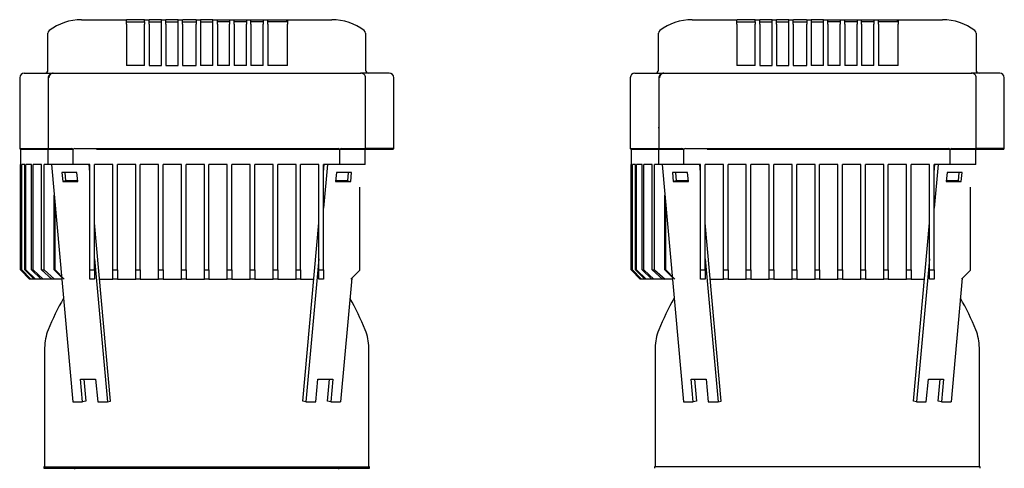
# Model space of a CAD drawing. Units: millimetres. Extents: x 154 to 6328, y 154 to 4415.
# Drawn here: x 3343 to 3988, y 1487 to 1781 of the extents above; entities that cross this region are included whole.
import ezdxf

# ---------------------------------------------------------------- set-up
doc = ezdxf.new("R2010")
doc.units = ezdxf.units.MM
for name, color, linetype in [('BRACKET-VM-H55', 7, 'Continuous'), ('Default', 7, 'Continuous'), ('HV4.055_4.075_4.', 7, 'Continuous'), ('PLM132RB5', 7, 'Continuous')]:
    doc.layers.add(name, color=color, linetype=linetype)

# ---------------------------------------------------------------- blocks, each defined once
blk = doc.blocks.new('SE1')
at = {"layer": 'BRACKET-VM-H55', "color": 7, "linetype": 'Continuous'}
for p, q in [((3361.58, 1711.07), (3361.45, 1711.04)), ((3361.45, 1711.04), (3361.58, 1709.56)), ((3361.45, 1711.04), (3361.58, 1711.04)), ((3761.58, 1711.07), (3761.45, 1711.04)), ((3761.45, 1711.04), (3761.58, 1711.04)), ((3761.45, 1711.04), (3761.58, 1709.56)), ((3363.67, 1686.42), (3377.71, 1531.04)), ((3388.88, 1681.58), (3388.44, 1686.42)), ((3541.88, 1681.58), (3542.31, 1686.42)), ((3544.45, 1686.42), (3541.88, 1657.92)), ((3763.67, 1686.42), (3777.71, 1531.04)), ((3788.88, 1681.58), (3788.44, 1686.42)), ((3941.88, 1681.58), (3942.31, 1686.42)), ((3944.45, 1686.42), (3941.88, 1657.92)), ((3370.5, 1681.28), (3371.04, 1675.33)), ((3380.4, 1681.28), (3370.5, 1681.28)), ((3373.14, 1675.71), (3372.64, 1681.28)), ((3380.94, 1675.33), (3380.4, 1681.28)), ((3550.35, 1681.28), (3549.81, 1675.33)), ((3560.25, 1681.28), (3550.35, 1681.28)), ((3558.11, 1681.28), (3557.61, 1675.71)), ((3559.71, 1675.33), (3560.25, 1681.28)), ((3770.5, 1681.28), (3771.04, 1675.33)), ((3780.4, 1681.28), (3770.5, 1681.28)), ((3773.14, 1675.71), (3772.64, 1681.28)), ((3780.94, 1675.33), (3780.4, 1681.28)), ((3950.35, 1681.28), (3949.81, 1675.33)), ((3960.25, 1681.28), (3950.35, 1681.28)), ((3958.11, 1681.28), (3957.61, 1675.71)), ((3959.71, 1675.33), (3960.25, 1681.28)), ((3373.14, 1675.71), (3371.04, 1675.33)), ((3371.04, 1675.33), (3380.94, 1675.33)), ((3380.9, 1675.71), (3373.14, 1675.71)), ((3549.81, 1675.33), (3559.71, 1675.33)), ((3557.61, 1675.71), (3549.85, 1675.71)), ((3557.61, 1675.71), (3559.71, 1675.33)), ((3773.14, 1675.71), (3771.04, 1675.33)), ((3771.04, 1675.33), (3780.94, 1675.33)), ((3780.9, 1675.71), (3773.14, 1675.71)), ((3949.81, 1675.33), (3959.71, 1675.33)), ((3957.61, 1675.71), (3949.85, 1675.71)), ((3957.61, 1675.71), (3959.71, 1675.33)), ((3402.44, 1531.42), (3391.88, 1648.38)), ((3528.31, 1531.42), (3538.88, 1648.38)), ((3802.44, 1531.42), (3791.88, 1648.38)), ((3928.31, 1531.42), (3938.88, 1648.38)), ((3391.88, 1624.71), (3400.34, 1531.04)), ((3538.88, 1624.71), (3530.41, 1531.04)), ((3791.88, 1624.71), (3800.34, 1531.04)), ((3938.88, 1624.71), (3930.41, 1531.04)), ((3560.36, 1612.03), (3553.04, 1531.04)), ((3960.36, 1612.03), (3953.04, 1531.04)), ((3384.08, 1531.04), (3382.73, 1545.92)), ((3382.73, 1545.92), (3392.63, 1545.92)), ((3384.87, 1545.92), (3386.18, 1531.42)), ((3392.63, 1545.92), (3393.97, 1531.04)), ((3536.78, 1531.04), (3538.12, 1545.92)), ((3538.12, 1545.92), (3548.02, 1545.92)), ((3544.57, 1531.42), (3545.88, 1545.92)), ((3548.02, 1545.92), (3546.68, 1531.04)), ((3782.73, 1545.92), (3792.63, 1545.92)), ((3784.08, 1531.04), (3782.73, 1545.92)), ((3784.87, 1545.92), (3786.18, 1531.42)), ((3792.63, 1545.92), (3793.97, 1531.04)), ((3936.78, 1531.04), (3938.12, 1545.92)), ((3938.12, 1545.92), (3948.02, 1545.92)), ((3944.57, 1531.42), (3945.88, 1545.92)), ((3948.02, 1545.92), (3946.68, 1531.04)), ((3377.71, 1531.04), (3384.08, 1531.04)), ((3386.18, 1531.42), (3384.08, 1531.04)), ((3393.97, 1531.04), (3400.34, 1531.04)), ((3400.34, 1531.04), (3402.44, 1531.42)), ((3530.41, 1531.04), (3528.31, 1531.42)), ((3530.41, 1531.04), (3536.78, 1531.04)), ((3546.68, 1531.04), (3544.57, 1531.42)), ((3546.68, 1531.04), (3553.04, 1531.04)), ((3777.71, 1531.04), (3784.08, 1531.04)), ((3786.18, 1531.42), (3784.08, 1531.04)), ((3793.97, 1531.04), (3800.34, 1531.04)), ((3800.34, 1531.04), (3802.44, 1531.42)), ((3930.41, 1531.04), (3928.31, 1531.42)), ((3930.41, 1531.04), (3936.78, 1531.04)), ((3946.68, 1531.04), (3944.57, 1531.42)), ((3946.68, 1531.04), (3953.04, 1531.04))]:
    blk.add_line(p, q, dxfattribs=at)
at = {"layer": 'HV4.055_4.075_4.', "color": 7, "linetype": 'Continuous'}
for p, q in [((3383.31, 1781.42), (3412.74, 1781.42)), ((3412.74, 1781.42), (3412.86, 1781.42)), ((3412.74, 1778.42), (3412.74, 1781.42)), ((3414.11, 1781.42), (3412.86, 1781.42)), ((3423.46, 1781.42), (3414.11, 1781.42)), ((3424.71, 1781.42), (3423.46, 1781.42)), ((3424.71, 1781.42), (3427.7, 1781.42)), ((3424.71, 1779.92), (3424.71, 1781.42)), ((3427.7, 1781.42), (3427.71, 1781.42)), ((3427.7, 1778.42), (3427.7, 1781.42)), ((3428.96, 1781.42), (3427.71, 1781.42)), ((3434.46, 1781.42), (3428.96, 1781.42)), ((3435.71, 1781.42), (3434.46, 1781.42)), ((3435.71, 1781.42), (3438.6, 1781.42)), ((3435.71, 1778.42), (3435.71, 1781.42)), ((3438.6, 1781.42), (3438.71, 1781.42)), ((3438.6, 1778.42), (3438.6, 1781.42)), ((3439.96, 1781.42), (3438.71, 1781.42)), ((3445.46, 1781.42), (3439.96, 1781.42)), ((3446.71, 1781.42), (3445.46, 1781.42)), ((3446.71, 1781.42), (3449.62, 1781.42)), ((3446.71, 1778.42), (3446.71, 1781.42)), ((3449.62, 1781.42), (3449.71, 1781.42)), ((3449.62, 1778.42), (3449.62, 1781.42)), ((3450.96, 1781.42), (3449.71, 1781.42)), ((3457.13, 1781.42), (3450.96, 1781.42)), ((3458.38, 1781.42), (3457.13, 1781.42)), ((3458.38, 1781.42), (3458.41, 1781.42)), ((3458.41, 1781.42), (3461.38, 1781.42)), ((3458.41, 1781.42), (3458.41, 1778.42)), ((3461.38, 1781.42), (3461.38, 1778.42)), ((3462.63, 1781.42), (3461.38, 1781.42)), ((3468.13, 1781.42), (3462.63, 1781.42)), ((3469.38, 1781.42), (3468.13, 1781.42)), ((3469.38, 1781.42), (3472.37, 1781.42)), ((3469.38, 1778.42), (3469.38, 1781.42)), ((3472.37, 1778.42), (3472.37, 1781.42)), ((3472.37, 1781.42), (3472.38, 1781.42)), ((3472.38, 1781.42), (3473.63, 1781.42)), ((3473.63, 1781.42), (3479.13, 1781.42)), ((3479.13, 1781.42), (3480.38, 1781.42)), ((3480.38, 1781.42), (3483.38, 1781.42)), ((3480.38, 1781.42), (3480.38, 1778.42)), ((3483.38, 1778.42), (3483.38, 1781.42)), ((3483.38, 1781.42), (3484.63, 1781.42)), ((3484.63, 1781.42), (3490.13, 1781.42)), ((3490.13, 1781.42), (3491.38, 1781.42)), ((3491.38, 1781.42), (3494.38, 1781.42)), ((3491.38, 1781.42), (3491.38, 1778.42)), ((3494.38, 1778.42), (3494.38, 1781.42)), ((3494.38, 1781.42), (3495.63, 1781.42)), ((3495.63, 1781.42), (3501.13, 1781.42)), ((3501.13, 1781.42), (3502.38, 1781.42)), ((3502.38, 1781.42), (3505.38, 1781.42)), ((3502.38, 1781.42), (3502.38, 1778.42)), ((3505.38, 1779.92), (3505.38, 1781.42)), ((3505.38, 1781.42), (3506.63, 1781.42)), ((3506.63, 1781.42), (3516.64, 1781.42)), ((3516.64, 1781.42), (3517.89, 1781.42)), ((3517.89, 1781.42), (3518.29, 1781.42)), ((3517.89, 1779.92), (3517.89, 1781.42)), ((3518.29, 1781.42), (3547.44, 1781.42)), ((3518.29, 1781.42), (3518.29, 1778.42)), ((3783.31, 1781.42), (3812.74, 1781.42)), ((3812.74, 1781.42), (3812.86, 1781.42)), ((3812.74, 1778.42), (3812.74, 1781.42)), ((3814.11, 1781.42), (3812.86, 1781.42)), ((3823.46, 1781.42), (3814.11, 1781.42)), ((3824.71, 1781.42), (3823.46, 1781.42)), ((3824.71, 1781.42), (3827.7, 1781.42)), ((3824.71, 1779.92), (3824.71, 1781.42)), ((3827.7, 1781.42), (3827.71, 1781.42)), ((3827.7, 1778.42), (3827.7, 1781.42)), ((3828.96, 1781.42), (3827.71, 1781.42)), ((3834.46, 1781.42), (3828.96, 1781.42)), ((3835.71, 1781.42), (3834.46, 1781.42)), ((3835.71, 1781.42), (3838.6, 1781.42)), ((3835.71, 1778.42), (3835.71, 1781.42)), ((3838.6, 1781.42), (3838.71, 1781.42)), ((3838.6, 1778.42), (3838.6, 1781.42)), ((3839.96, 1781.42), (3838.71, 1781.42)), ((3845.46, 1781.42), (3839.96, 1781.42)), ((3846.71, 1781.42), (3845.46, 1781.42)), ((3846.71, 1781.42), (3849.62, 1781.42)), ((3846.71, 1778.42), (3846.71, 1781.42)), ((3849.62, 1781.42), (3849.71, 1781.42)), ((3849.62, 1778.42), (3849.62, 1781.42)), ((3850.96, 1781.42), (3849.71, 1781.42)), ((3857.13, 1781.42), (3850.96, 1781.42)), ((3858.38, 1781.42), (3857.13, 1781.42)), ((3858.38, 1781.42), (3858.41, 1781.42)), ((3858.41, 1781.42), (3861.38, 1781.42)), ((3858.41, 1781.42), (3858.41, 1778.42)), ((3861.38, 1781.42), (3861.38, 1778.42)), ((3862.63, 1781.42), (3861.38, 1781.42)), ((3868.13, 1781.42), (3862.63, 1781.42)), ((3869.38, 1781.42), (3868.13, 1781.42)), ((3869.38, 1781.42), (3872.37, 1781.42)), ((3869.38, 1778.42), (3869.38, 1781.42)), ((3872.37, 1778.42), (3872.37, 1781.42)), ((3872.37, 1781.42), (3872.38, 1781.42)), ((3872.38, 1781.42), (3873.63, 1781.42)), ((3873.63, 1781.42), (3879.13, 1781.42)), ((3879.13, 1781.42), (3880.38, 1781.42)), ((3880.38, 1781.42), (3883.38, 1781.42)), ((3880.38, 1781.42), (3880.38, 1778.42)), ((3883.38, 1778.42), (3883.38, 1781.42)), ((3883.38, 1781.42), (3884.63, 1781.42)), ((3884.63, 1781.42), (3890.13, 1781.42)), ((3890.13, 1781.42), (3891.38, 1781.42)), ((3891.38, 1781.42), (3894.38, 1781.42)), ((3891.38, 1781.42), (3891.38, 1778.42)), ((3894.38, 1778.42), (3894.38, 1781.42)), ((3894.38, 1781.42), (3895.63, 1781.42)), ((3895.63, 1781.42), (3901.13, 1781.42)), ((3901.13, 1781.42), (3902.38, 1781.42)), ((3902.38, 1781.42), (3905.38, 1781.42)), ((3902.38, 1781.42), (3902.38, 1778.42)), ((3905.38, 1779.92), (3905.38, 1781.42)), ((3905.38, 1781.42), (3906.63, 1781.42)), ((3906.63, 1781.42), (3916.64, 1781.42)), ((3916.64, 1781.42), (3917.89, 1781.42)), ((3917.89, 1781.42), (3918.29, 1781.42)), ((3917.89, 1779.92), (3917.89, 1781.42)), ((3918.29, 1781.42), (3947.44, 1781.42)), ((3918.29, 1781.42), (3918.29, 1778.42)), ((3412.74, 1778.42), (3412.74, 1751.42)), ((3412.86, 1779.92), (3424.56, 1779.92)), ((3424.71, 1779.92), (3424.56, 1779.92)), ((3424.56, 1779.92), (3424.56, 1778.42)), ((3424.56, 1751.42), (3424.56, 1778.42)), ((3427.7, 1778.42), (3427.7, 1751.42)), ((3427.71, 1779.92), (3435.71, 1779.92)), ((3435.71, 1751.42), (3435.71, 1778.42)), ((3438.6, 1778.42), (3438.6, 1751.42)), ((3438.71, 1779.92), (3446.71, 1779.92)), ((3446.71, 1751.42), (3446.71, 1778.42)), ((3449.62, 1778.42), (3449.62, 1751.42)), ((3449.71, 1779.92), (3458.38, 1779.92)), ((3458.41, 1751.42), (3458.41, 1778.42)), ((3461.38, 1779.92), (3469.38, 1779.92)), ((3461.38, 1778.42), (3461.38, 1751.42)), ((3469.38, 1751.42), (3469.38, 1778.42)), ((3472.37, 1778.42), (3472.37, 1751.42)), ((3480.38, 1779.92), (3472.38, 1779.92)), ((3480.38, 1751.42), (3480.38, 1778.42)), ((3491.38, 1779.92), (3483.38, 1779.92)), ((3483.38, 1778.42), (3483.38, 1751.42)), ((3491.38, 1751.42), (3491.38, 1778.42)), ((3502.38, 1779.92), (3494.38, 1779.92)), ((3494.38, 1778.42), (3494.38, 1751.42)), ((3502.38, 1751.42), (3502.38, 1778.42)), ((3505.38, 1779.92), (3505.52, 1779.92)), ((3517.89, 1779.92), (3505.52, 1779.92)), ((3505.52, 1778.42), (3505.52, 1779.92)), ((3505.52, 1778.42), (3505.52, 1751.42)), ((3518.29, 1751.42), (3518.29, 1778.42)), ((3812.74, 1778.42), (3812.74, 1751.42)), ((3812.86, 1779.92), (3824.56, 1779.92)), ((3824.71, 1779.92), (3824.56, 1779.92)), ((3824.56, 1779.92), (3824.56, 1778.42)), ((3824.56, 1751.42), (3824.56, 1778.42)), ((3827.7, 1778.42), (3827.7, 1751.42)), ((3827.71, 1779.92), (3835.71, 1779.92)), ((3835.71, 1751.42), (3835.71, 1778.42)), ((3838.6, 1778.42), (3838.6, 1751.42)), ((3838.71, 1779.92), (3846.71, 1779.92)), ((3846.71, 1751.42), (3846.71, 1778.42)), ((3849.62, 1778.42), (3849.62, 1751.42)), ((3849.71, 1779.92), (3858.38, 1779.92)), ((3858.41, 1751.42), (3858.41, 1778.42)), ((3861.38, 1779.92), (3869.38, 1779.92)), ((3861.38, 1778.42), (3861.38, 1751.42)), ((3869.38, 1751.42), (3869.38, 1778.42)), ((3872.37, 1778.42), (3872.37, 1751.42)), ((3880.38, 1779.92), (3872.38, 1779.92)), ((3880.38, 1751.42), (3880.38, 1778.42)), ((3891.38, 1779.92), (3883.38, 1779.92)), ((3883.38, 1778.42), (3883.38, 1751.42)), ((3891.38, 1751.42), (3891.38, 1778.42)), ((3902.38, 1779.92), (3894.38, 1779.92)), ((3894.38, 1778.42), (3894.38, 1751.42)), ((3902.38, 1751.42), (3902.38, 1778.42)), ((3905.38, 1779.92), (3905.52, 1779.92)), ((3917.89, 1779.92), (3905.52, 1779.92)), ((3905.52, 1778.42), (3905.52, 1779.92)), ((3905.52, 1778.42), (3905.52, 1751.42)), ((3918.29, 1751.42), (3918.29, 1778.42)), ((3361.38, 1772.52), (3361.38, 1772.68)), ((3361.38, 1748.42), (3361.38, 1772.52)), ((3569.38, 1772.68), (3569.38, 1772.52)), ((3569.38, 1772.52), (3569.38, 1748.42)), ((3761.38, 1772.52), (3761.38, 1772.68)), ((3761.38, 1748.42), (3761.38, 1772.52)), ((3969.38, 1772.68), (3969.38, 1772.52)), ((3969.38, 1772.52), (3969.38, 1748.42)), ((3424.56, 1751.42), (3412.74, 1751.42)), ((3427.7, 1751.42), (3435.71, 1751.42)), ((3438.6, 1751.42), (3446.71, 1751.42)), ((3449.62, 1751.42), (3458.41, 1751.42)), ((3469.38, 1751.42), (3461.38, 1751.42)), ((3480.38, 1751.42), (3472.37, 1751.42)), ((3491.38, 1751.42), (3483.38, 1751.42)), ((3502.38, 1751.42), (3494.38, 1751.42)), ((3518.29, 1751.42), (3505.52, 1751.42)), ((3824.56, 1751.42), (3812.74, 1751.42)), ((3827.7, 1751.42), (3835.71, 1751.42)), ((3838.6, 1751.42), (3846.71, 1751.42)), ((3849.62, 1751.42), (3858.41, 1751.42)), ((3869.38, 1751.42), (3861.38, 1751.42)), ((3880.38, 1751.42), (3872.37, 1751.42)), ((3891.38, 1751.42), (3883.38, 1751.42)), ((3902.38, 1751.42), (3894.38, 1751.42)), ((3918.29, 1751.42), (3905.52, 1751.42)), ((3342.88, 1743.42), (3342.88, 1696.92)), ((3345.88, 1746.42), (3364.86, 1746.42)), ((3361.58, 1743.42), (3361.58, 1696.44)), ((3364.88, 1746.42), (3377.91, 1746.42)), ((3377.91, 1746.42), (3394.58, 1746.42)), ((3394.58, 1746.42), (3533.38, 1746.42)), ((3533.38, 1746.42), (3552.16, 1746.42)), ((3552.16, 1746.42), (3566.23, 1746.42)), ((3566.23, 1746.42), (3566.59, 1746.42)), ((3584.88, 1746.42), (3566.59, 1746.42)), ((3569.46, 1696.58), (3569.46, 1743.42)), ((3587.88, 1696.92), (3587.88, 1743.42)), ((3742.88, 1743.42), (3742.88, 1696.92)), ((3745.88, 1746.42), (3764.86, 1746.42)), ((3761.58, 1743.42), (3761.58, 1696.44)), ((3764.88, 1746.42), (3777.91, 1746.42)), ((3777.91, 1746.42), (3794.58, 1746.42)), ((3794.58, 1746.42), (3933.38, 1746.42)), ((3933.38, 1746.42), (3952.16, 1746.42)), ((3952.16, 1746.42), (3966.23, 1746.42)), ((3966.23, 1746.42), (3966.59, 1746.42)), ((3984.88, 1746.42), (3966.59, 1746.42)), ((3969.46, 1696.58), (3969.46, 1743.42)), ((3987.88, 1696.92), (3987.88, 1743.42)), ((3342.88, 1696.92), (3361.58, 1696.92)), ((3342.88, 1696.92), (3343.38, 1696.42)), ((3361.6, 1696.42), (3343.38, 1696.42)), ((3343.38, 1696.42), (3343.38, 1686.42)), ((3361.6, 1696.42), (3361.58, 1696.43)), ((3377.86, 1696.42), (3361.6, 1696.42)), ((3361.6, 1686.42), (3361.6, 1696.42)), ((3362.07, 1696.92), (3376.56, 1696.92)), ((3377.86, 1696.42), (3377.87, 1696.44)), ((3377.86, 1686.42), (3377.86, 1696.42)), ((3379.09, 1696.92), (3392.86, 1696.92)), ((3392.86, 1696.92), (3535.04, 1696.92)), ((3534.76, 1696.42), (3393.15, 1696.42)), ((3552.49, 1696.42), (3534.76, 1696.42)), ((3535.04, 1696.92), (3551.39, 1696.92)), ((3552.5, 1696.57), (3552.49, 1696.42)), ((3552.49, 1686.42), (3552.49, 1696.42)), ((3568.96, 1696.42), (3552.49, 1696.42)), ((3553.6, 1696.92), (3568.98, 1696.92)), ((3569.34, 1696.42), (3568.96, 1696.42)), ((3568.96, 1696.42), (3568.96, 1686.42)), ((3569.15, 1686.42), (3569.15, 1696.42)), ((3569.34, 1696.42), (3569.46, 1696.52)), ((3587.38, 1696.42), (3569.4, 1696.42)), ((3587.88, 1696.92), (3569.71, 1696.92)), ((3587.38, 1696.42), (3587.88, 1696.92)), ((3742.88, 1696.92), (3761.58, 1696.92)), ((3742.88, 1696.92), (3743.38, 1696.42)), ((3761.33, 1696.42), (3743.38, 1696.42)), ((3743.38, 1696.42), (3743.38, 1686.42)), ((3761.6, 1696.42), (3761.58, 1696.43)), ((3777.86, 1696.42), (3761.6, 1696.42)), ((3761.6, 1686.42), (3761.6, 1696.42)), ((3762.07, 1696.92), (3776.56, 1696.92)), ((3777.86, 1696.42), (3777.87, 1696.44)), ((3777.86, 1686.42), (3777.86, 1696.42)), ((3779.09, 1696.92), (3792.86, 1696.92)), ((3792.86, 1696.92), (3935.04, 1696.92)), ((3934.76, 1696.42), (3793.15, 1696.42)), ((3952.49, 1696.42), (3934.76, 1696.42)), ((3935.04, 1696.92), (3951.39, 1696.92)), ((3952.5, 1696.57), (3952.49, 1696.42)), ((3952.49, 1686.42), (3952.49, 1696.42)), ((3968.96, 1696.42), (3952.49, 1696.42)), ((3953.6, 1696.92), (3968.98, 1696.92)), ((3969.34, 1696.42), (3968.96, 1696.42)), ((3968.96, 1696.42), (3968.96, 1686.42)), ((3969.15, 1686.42), (3969.15, 1696.42)), ((3969.34, 1696.42), (3969.46, 1696.52)), ((3987.38, 1696.42), (3969.4, 1696.42)), ((3987.88, 1696.92), (3969.71, 1696.92)), ((3987.38, 1696.42), (3987.88, 1696.92)), ((3343.91, 1686.42), (3343.38, 1686.42)), ((3343.38, 1617.42), (3343.38, 1686.42)), ((3343.91, 1617.42), (3343.91, 1686.42)), ((3346.26, 1686.42), (3344.23, 1686.42)), ((3344.23, 1617.42), (3344.23, 1686.42)), ((3346.26, 1617.42), (3346.26, 1686.42)), ((3350.61, 1686.42), (3346.97, 1686.42)), ((3346.97, 1617.42), (3346.97, 1686.42)), ((3350.61, 1617.42), (3350.61, 1686.42)), ((3357.19, 1686.42), (3351.74, 1686.42)), ((3351.74, 1617.42), (3351.74, 1686.42)), ((3357.19, 1617.42), (3357.19, 1686.42)), ((3361.6, 1686.42), (3358.81, 1686.42)), ((3358.81, 1617.42), (3358.81, 1686.42)), ((3377.86, 1686.42), (3361.6, 1686.42)), ((3388.88, 1686.42), (3377.86, 1686.42)), ((3388.88, 1617.42), (3388.88, 1686.42)), ((3393.15, 1686.42), (3391.88, 1686.42)), ((3391.88, 1617.42), (3391.88, 1686.42)), ((3403.88, 1686.42), (3393.15, 1686.42)), ((3403.88, 1617.42), (3403.88, 1686.42)), ((3418.88, 1686.42), (3406.88, 1686.42)), ((3406.88, 1617.42), (3406.88, 1686.42)), ((3418.88, 1617.42), (3418.88, 1686.42)), ((3433.88, 1686.42), (3421.88, 1686.42)), ((3421.88, 1617.42), (3421.88, 1686.42)), ((3433.88, 1617.42), (3433.88, 1686.42)), ((3448.88, 1686.42), (3436.88, 1686.42)), ((3436.88, 1617.42), (3436.88, 1686.42)), ((3448.88, 1617.42), (3448.88, 1686.42)), ((3463.88, 1686.42), (3451.88, 1686.42)), ((3451.88, 1617.42), (3451.88, 1686.42)), ((3463.88, 1617.42), (3463.88, 1686.42)), ((3478.88, 1686.42), (3466.88, 1686.42)), ((3466.88, 1617.42), (3466.88, 1686.42)), ((3478.88, 1617.42), (3478.88, 1686.42)), ((3493.88, 1686.42), (3481.88, 1686.42)), ((3481.88, 1617.42), (3481.88, 1686.42)), ((3493.88, 1617.42), (3493.88, 1686.42)), ((3508.88, 1686.42), (3496.88, 1686.42)), ((3496.88, 1617.42), (3496.88, 1686.42)), ((3508.88, 1617.42), (3508.88, 1686.42)), ((3523.88, 1686.42), (3511.88, 1686.42)), ((3511.88, 1617.42), (3511.88, 1686.42)), ((3523.88, 1617.42), (3523.88, 1686.42)), ((3534.76, 1686.42), (3526.88, 1686.42)), ((3526.88, 1617.42), (3526.88, 1686.42)), ((3538.88, 1686.42), (3534.76, 1686.42)), ((3538.88, 1617.42), (3538.88, 1686.42)), ((3552.49, 1686.42), (3541.88, 1686.42)), ((3541.88, 1617.42), (3541.88, 1686.42)), ((3568.96, 1686.42), (3552.49, 1686.42)), ((3569.15, 1686.42), (3568.96, 1686.42)), ((3743.91, 1686.42), (3743.38, 1686.42)), ((3743.38, 1617.42), (3743.38, 1686.42)), ((3743.91, 1617.42), (3743.91, 1686.42)), ((3746.26, 1686.42), (3744.23, 1686.42)), ((3744.23, 1617.42), (3744.23, 1686.42)), ((3746.26, 1617.42), (3746.26, 1686.42)), ((3750.61, 1686.42), (3746.97, 1686.42)), ((3746.97, 1617.42), (3746.97, 1686.42)), ((3750.61, 1617.42), (3750.61, 1686.42)), ((3757.19, 1686.42), (3751.74, 1686.42)), ((3751.74, 1617.42), (3751.74, 1686.42)), ((3757.19, 1617.42), (3757.19, 1686.42)), ((3761.6, 1686.42), (3758.81, 1686.42)), ((3758.81, 1617.42), (3758.81, 1686.42)), ((3777.86, 1686.42), (3761.6, 1686.42)), ((3788.88, 1686.42), (3777.86, 1686.42)), ((3788.88, 1617.42), (3788.88, 1686.42)), ((3793.15, 1686.42), (3791.88, 1686.42)), ((3791.88, 1617.42), (3791.88, 1686.42)), ((3803.88, 1686.42), (3793.15, 1686.42)), ((3803.88, 1617.42), (3803.88, 1686.42)), ((3818.88, 1686.42), (3806.88, 1686.42)), ((3806.88, 1617.42), (3806.88, 1686.42)), ((3818.88, 1617.42), (3818.88, 1686.42)), ((3833.88, 1686.42), (3821.88, 1686.42)), ((3821.88, 1617.42), (3821.88, 1686.42)), ((3833.88, 1617.42), (3833.88, 1686.42)), ((3848.88, 1686.42), (3836.88, 1686.42)), ((3836.88, 1617.42), (3836.88, 1686.42)), ((3848.88, 1617.42), (3848.88, 1686.42)), ((3863.88, 1686.42), (3851.88, 1686.42)), ((3851.88, 1617.42), (3851.88, 1686.42)), ((3863.88, 1617.42), (3863.88, 1686.42)), ((3878.88, 1686.42), (3866.88, 1686.42)), ((3866.88, 1617.42), (3866.88, 1686.42)), ((3878.88, 1617.42), (3878.88, 1686.42)), ((3893.88, 1686.42), (3881.88, 1686.42)), ((3881.88, 1617.42), (3881.88, 1686.42)), ((3893.88, 1617.42), (3893.88, 1686.42)), ((3908.88, 1686.42), (3896.88, 1686.42)), ((3896.88, 1617.42), (3896.88, 1686.42)), ((3908.88, 1617.42), (3908.88, 1686.42)), ((3923.88, 1686.42), (3911.88, 1686.42)), ((3911.88, 1617.42), (3911.88, 1686.42)), ((3923.88, 1617.42), (3923.88, 1686.42)), ((3934.76, 1686.42), (3926.88, 1686.42)), ((3926.88, 1617.42), (3926.88, 1686.42)), ((3938.88, 1686.42), (3934.76, 1686.42)), ((3938.88, 1617.42), (3938.88, 1686.42)), ((3952.49, 1686.42), (3941.88, 1686.42)), ((3941.88, 1617.42), (3941.88, 1686.42)), ((3968.96, 1686.42), (3952.49, 1686.42)), ((3969.15, 1686.42), (3968.96, 1686.42)), ((3565.65, 1617.32), (3565.65, 1670.65)), ((3565.75, 1617.42), (3565.75, 1671.76)), ((3965.65, 1617.32), (3965.65, 1670.65)), ((3965.75, 1617.42), (3965.75, 1671.76)), ((3365.48, 1617.42), (3365.48, 1666.47)), ((3765.48, 1617.42), (3765.48, 1666.47)), ((3366.07, 1617.42), (3366.07, 1659.86)), ((3766.07, 1617.42), (3766.07, 1659.86)), ((3343.38, 1617.42), (3349.38, 1611.42)), ((3343.91, 1617.42), (3344.23, 1617.42)), ((3349.94, 1611.42), (3343.91, 1617.42)), ((3344.23, 1617.42), (3350.27, 1611.42)), ((3346.26, 1617.42), (3346.97, 1617.42)), ((3352.42, 1611.42), (3346.26, 1617.42)), ((3346.97, 1617.42), (3353.16, 1611.42)), ((3350.61, 1617.42), (3351.74, 1617.42)), ((3357.01, 1611.42), (3350.61, 1617.42)), ((3351.74, 1617.42), (3358.21, 1611.42)), ((3364, 1611.42), (3357.19, 1617.42)), ((3357.19, 1617.42), (3358.81, 1617.42)), ((3358.81, 1617.42), (3365.73, 1611.42)), ((3365.48, 1617.42), (3366.07, 1617.42)), ((3370.33, 1612.71), (3365.48, 1617.42)), ((3366.07, 1617.42), (3372.1, 1611.42)), ((3388.88, 1617.42), (3391.88, 1617.42)), ((3388.88, 1611.42), (3388.88, 1617.42)), ((3391.88, 1617.42), (3391.88, 1611.42)), ((3403.88, 1617.42), (3406.88, 1617.42)), ((3403.88, 1611.42), (3403.88, 1617.42)), ((3406.88, 1617.42), (3406.88, 1611.42)), ((3418.88, 1617.42), (3421.88, 1617.42)), ((3418.88, 1611.42), (3418.88, 1617.42)), ((3421.88, 1617.42), (3421.88, 1611.42)), ((3433.88, 1617.42), (3436.88, 1617.42)), ((3433.88, 1611.42), (3433.88, 1617.42)), ((3436.88, 1617.42), (3436.88, 1611.42)), ((3448.88, 1617.42), (3451.88, 1617.42)), ((3448.88, 1611.42), (3448.88, 1617.42)), ((3451.88, 1617.42), (3451.88, 1611.42)), ((3463.88, 1617.42), (3466.88, 1617.42)), ((3463.88, 1611.42), (3463.88, 1617.42)), ((3466.88, 1617.42), (3466.88, 1611.42)), ((3478.88, 1617.42), (3481.88, 1617.42)), ((3478.88, 1611.42), (3478.88, 1617.42)), ((3481.88, 1617.42), (3481.88, 1611.42)), ((3493.88, 1617.42), (3496.88, 1617.42)), ((3493.88, 1611.42), (3493.88, 1617.42)), ((3496.88, 1617.42), (3496.88, 1611.42)), ((3508.88, 1617.42), (3511.88, 1617.42)), ((3508.88, 1611.42), (3508.88, 1617.42)), ((3511.88, 1617.42), (3511.88, 1611.42)), ((3523.88, 1617.42), (3526.88, 1617.42)), ((3523.88, 1611.42), (3523.88, 1617.42)), ((3526.88, 1617.42), (3526.88, 1611.42)), ((3538.88, 1617.42), (3541.88, 1617.42)), ((3538.88, 1611.42), (3538.88, 1617.42)), ((3541.88, 1617.42), (3541.88, 1611.42)), ((3559.75, 1611.42), (3565.65, 1617.32)), ((3565.65, 1617.32), (3565.75, 1617.42)), ((3743.38, 1617.42), (3749.38, 1611.42)), ((3743.91, 1617.42), (3744.23, 1617.42)), ((3749.94, 1611.42), (3743.91, 1617.42)), ((3744.23, 1617.42), (3750.27, 1611.42)), ((3746.26, 1617.42), (3746.97, 1617.42)), ((3752.42, 1611.42), (3746.26, 1617.42)), ((3746.97, 1617.42), (3753.16, 1611.42)), ((3750.61, 1617.42), (3751.74, 1617.42)), ((3757.01, 1611.42), (3750.61, 1617.42)), ((3751.74, 1617.42), (3758.21, 1611.42)), ((3764, 1611.42), (3757.19, 1617.42)), ((3757.19, 1617.42), (3758.81, 1617.42)), ((3758.81, 1617.42), (3765.73, 1611.42)), ((3765.48, 1617.42), (3766.07, 1617.42)), ((3770.33, 1612.71), (3765.48, 1617.42)), ((3766.07, 1617.42), (3772.1, 1611.42)), ((3788.88, 1617.42), (3791.88, 1617.42)), ((3788.88, 1611.42), (3788.88, 1617.42)), ((3791.88, 1617.42), (3791.88, 1611.42)), ((3803.88, 1617.42), (3806.88, 1617.42)), ((3803.88, 1611.42), (3803.88, 1617.42)), ((3806.88, 1617.42), (3806.88, 1611.42)), ((3818.88, 1617.42), (3821.88, 1617.42)), ((3818.88, 1611.42), (3818.88, 1617.42)), ((3821.88, 1617.42), (3821.88, 1611.42)), ((3833.88, 1617.42), (3836.88, 1617.42)), ((3833.88, 1611.42), (3833.88, 1617.42)), ((3836.88, 1617.42), (3836.88, 1611.42)), ((3848.88, 1617.42), (3851.88, 1617.42)), ((3848.88, 1611.42), (3848.88, 1617.42)), ((3851.88, 1617.42), (3851.88, 1611.42)), ((3863.88, 1617.42), (3866.88, 1617.42)), ((3863.88, 1611.42), (3863.88, 1617.42)), ((3866.88, 1617.42), (3866.88, 1611.42)), ((3878.88, 1617.42), (3881.88, 1617.42)), ((3878.88, 1611.42), (3878.88, 1617.42)), ((3881.88, 1617.42), (3881.88, 1611.42)), ((3893.88, 1617.42), (3896.88, 1617.42)), ((3893.88, 1611.42), (3893.88, 1617.42)), ((3896.88, 1617.42), (3896.88, 1611.42)), ((3908.88, 1617.42), (3911.88, 1617.42)), ((3908.88, 1611.42), (3908.88, 1617.42)), ((3911.88, 1617.42), (3911.88, 1611.42)), ((3923.88, 1617.42), (3926.88, 1617.42)), ((3923.88, 1611.42), (3923.88, 1617.42)), ((3926.88, 1617.42), (3926.88, 1611.42)), ((3938.88, 1617.42), (3941.88, 1617.42)), ((3938.88, 1611.42), (3938.88, 1617.42)), ((3941.88, 1617.42), (3941.88, 1611.42)), ((3959.75, 1611.42), (3965.65, 1617.32)), ((3965.65, 1617.32), (3965.75, 1617.42)), ((3349.94, 1611.42), (3349.38, 1611.42)), ((3350.27, 1611.42), (3349.94, 1611.42)), ((3352.42, 1611.42), (3350.27, 1611.42)), ((3353.16, 1611.42), (3352.42, 1611.42)), ((3357.01, 1611.42), (3353.16, 1611.42)), ((3358.21, 1611.42), (3357.01, 1611.42)), ((3364, 1611.42), (3358.21, 1611.42)), ((3365.73, 1611.42), (3364, 1611.42)), ((3370.45, 1611.42), (3365.73, 1611.42)), ((3391.88, 1611.42), (3388.88, 1611.42)), ((3395.21, 1611.42), (3403.88, 1611.42)), ((3406.88, 1611.42), (3403.88, 1611.42)), ((3406.88, 1611.42), (3418.88, 1611.42)), ((3421.88, 1611.42), (3418.88, 1611.42)), ((3421.88, 1611.42), (3433.88, 1611.42)), ((3436.88, 1611.42), (3433.88, 1611.42)), ((3451.88, 1611.42), (3448.88, 1611.42)), ((3466.88, 1611.42), (3463.88, 1611.42)), ((3481.88, 1611.42), (3478.88, 1611.42)), ((3496.88, 1611.42), (3493.88, 1611.42)), ((3496.88, 1611.42), (3508.88, 1611.42)), ((3511.88, 1611.42), (3508.88, 1611.42)), ((3511.88, 1611.42), (3523.88, 1611.42)), ((3526.88, 1611.42), (3523.88, 1611.42)), ((3526.88, 1611.42), (3535.54, 1611.42)), ((3541.88, 1611.42), (3538.88, 1611.42)), ((3749.94, 1611.42), (3749.38, 1611.42)), ((3750.27, 1611.42), (3749.94, 1611.42)), ((3752.42, 1611.42), (3750.27, 1611.42)), ((3753.16, 1611.42), (3752.42, 1611.42)), ((3757.01, 1611.42), (3753.16, 1611.42)), ((3758.21, 1611.42), (3757.01, 1611.42)), ((3764, 1611.42), (3758.21, 1611.42)), ((3765.73, 1611.42), (3764, 1611.42)), ((3770.45, 1611.42), (3765.73, 1611.42)), ((3791.88, 1611.42), (3788.88, 1611.42)), ((3795.21, 1611.42), (3803.88, 1611.42)), ((3806.88, 1611.42), (3803.88, 1611.42)), ((3806.88, 1611.42), (3818.88, 1611.42)), ((3821.88, 1611.42), (3818.88, 1611.42)), ((3821.88, 1611.42), (3833.88, 1611.42)), ((3836.88, 1611.42), (3833.88, 1611.42)), ((3851.88, 1611.42), (3848.88, 1611.42)), ((3866.88, 1611.42), (3863.88, 1611.42)), ((3881.88, 1611.42), (3878.88, 1611.42)), ((3896.88, 1611.42), (3893.88, 1611.42)), ((3896.88, 1611.42), (3908.88, 1611.42)), ((3911.88, 1611.42), (3908.88, 1611.42)), ((3911.88, 1611.42), (3923.88, 1611.42)), ((3926.88, 1611.42), (3923.88, 1611.42)), ((3926.88, 1611.42), (3935.54, 1611.42)), ((3941.88, 1611.42), (3938.88, 1611.42))]:
    blk.add_line(p, q, dxfattribs=at)
for centre, radius, start, end in [((3383.26, 1746.73), 34.7, 89.91316, 127.45563), ((3547.5, 1746.73), 34.69, 52.5391, 90.09211), ((3783.26, 1746.73), 34.7, 89.91316, 127.45563), ((3947.5, 1746.73), 34.69, 52.5391, 90.09211), ((3363.38, 1772.68), 2, 127.55408, 180), ((3567.38, 1772.68), 2, 0, 52.44595), ((3763.38, 1772.68), 2, 127.55408, 180), ((3967.38, 1772.68), 2, 0, 52.44595), ((3359.38, 1748.42), 2, 270, 0), ((3571.38, 1748.42), 2, 180, 270), ((3759.38, 1748.42), 2, 270, 0), ((3971.38, 1748.42), 2, 180, 270), ((3345.88, 1743.42), 3, 90, 180), ((3364.99, 1743.5), 2.92, 92.20206, 181.51291), ((3584.88, 1743.42), 3, 0, 90), ((3745.88, 1743.42), 3, 90, 180), ((3764.99, 1743.5), 2.92, 92.20206, 181.51291), ((3984.88, 1743.42), 3, 0, 90), ((3376.31, 1694.24), 2.7, 54.8179, 84.83357), ((3379.26, 1694.68), 2.25, 94.46731, 128.49818), ((3551.31, 1694.74), 2.18, 56.84578, 87.76732), ((3553.73, 1694.63), 2.3, 93.20006, 122.34846), ((3776.31, 1694.24), 2.7, 54.8179, 84.83357), ((3779.26, 1694.68), 2.25, 94.46731, 128.49818), ((3951.31, 1694.74), 2.18, 56.84578, 87.76732), ((3953.73, 1694.63), 2.3, 93.20006, 122.34846)]:
    blk.add_arc(centre, radius, start, end, dxfattribs=at)
for points, knots in [([(3364.88, 1746.42), (3364.45, 1746.39), (3363.73, 1746.31), (3362.69, 1745.75), (3361.97, 1744.95), (3361.6, 1744.11), (3361.62, 1743.62), (3361.63, 1743.42)], [0, 0, 0, 0, 0.236042, 0.472524, 0.686529, 0.891609, 1, 1, 1, 1]), ([(3569.44, 1743.42), (3569.45, 1743.46), (3569.51, 1743.83), (3569.27, 1744.57), (3568.73, 1745.41), (3567.93, 1746.04), (3567.04, 1746.37), (3566.49, 1746.41), (3566.23, 1746.42)], [0, 0, 0, 0, 0.024201, 0.239256, 0.438956, 0.638045, 0.855476, 1, 1, 1, 1]), ([(3764.88, 1746.42), (3764.45, 1746.39), (3763.73, 1746.31), (3762.69, 1745.75), (3761.97, 1744.95), (3761.6, 1744.11), (3761.62, 1743.62), (3761.63, 1743.42)], [0, 0, 0, 0, 0.236042, 0.472524, 0.686529, 0.891609, 1, 1, 1, 1]), ([(3969.44, 1743.42), (3969.45, 1743.46), (3969.51, 1743.83), (3969.27, 1744.57), (3968.73, 1745.41), (3967.93, 1746.04), (3967.04, 1746.37), (3966.49, 1746.41), (3966.23, 1746.42)], [0, 0, 0, 0, 0.024201, 0.239256, 0.438956, 0.638045, 0.855476, 1, 1, 1, 1]), ([(3362.07, 1696.92), (3361.98, 1696.92), (3361.91, 1696.91), (3361.78, 1696.86), (3361.73, 1696.83), (3361.61, 1696.7), (3361.58, 1696.57), (3361.58, 1696.43)], [0, 0, 0, 0, 0.25, 0.25, 0.5, 0.5, 1, 1, 1, 1]), ([(3569.46, 1696.52), (3569.45, 1696.58), (3569.44, 1696.63), (3569.4, 1696.73), (3569.37, 1696.78), (3569.29, 1696.85), (3569.24, 1696.87), (3569.13, 1696.91), (3569.06, 1696.92), (3568.98, 1696.92)], [0, 0, 0, 0, 0.25, 0.25, 0.5, 0.5, 0.75, 0.75, 1, 1, 1, 1]), ([(3762.07, 1696.92), (3761.98, 1696.92), (3761.91, 1696.91), (3761.78, 1696.86), (3761.73, 1696.83), (3761.61, 1696.7), (3761.58, 1696.57), (3761.58, 1696.43)], [0, 0, 0, 0, 0.25, 0.25, 0.5, 0.5, 1, 1, 1, 1]), ([(3969.46, 1696.52), (3969.45, 1696.58), (3969.44, 1696.63), (3969.4, 1696.73), (3969.37, 1696.78), (3969.29, 1696.85), (3969.24, 1696.87), (3969.13, 1696.91), (3969.06, 1696.92), (3968.98, 1696.92)], [0, 0, 0, 0, 0.25, 0.25, 0.5, 0.5, 0.75, 0.75, 1, 1, 1, 1])]:
    blk.add_open_spline(points, degree=3, knots=knots, dxfattribs=at)
at = {"layer": 'PLM132RB5', "color": 7, "linetype": 'Continuous'}
for p, q in [((3430.01, 1611.42), (3433.88, 1611.42)), ((3436.88, 1611.42), (3448.88, 1611.42)), ((3451.88, 1611.42), (3463.88, 1611.42)), ((3466.88, 1611.42), (3478.88, 1611.42)), ((3481.88, 1611.42), (3493.88, 1611.42)), ((3496.88, 1611.42), (3500.74, 1611.42)), ((3830.01, 1611.42), (3833.88, 1611.42)), ((3836.88, 1611.42), (3848.88, 1611.42)), ((3851.88, 1611.42), (3863.88, 1611.42)), ((3866.88, 1611.42), (3878.88, 1611.42)), ((3881.88, 1611.42), (3893.88, 1611.42)), ((3896.88, 1611.42), (3900.74, 1611.42)), ((3359.23, 1566.43), (3359.23, 1488.82)), ((3571.53, 1488.82), (3571.53, 1566.43)), ((3759.23, 1566.43), (3759.23, 1488.82)), ((3971.53, 1488.82), (3971.53, 1566.43)), ((3358.73, 1488.32), (3572.03, 1488.32)), ((3358.73, 1488.32), (3358.73, 1487.42)), ((3358.73, 1487.42), (3572.03, 1487.42)), ((3378.88, 1487.42), (3378.88, 1486.92)), ((3551.88, 1486.92), (3551.88, 1487.42)), ((3572.03, 1487.42), (3572.03, 1488.32)), ((3972.03, 1488.32), (3758.73, 1488.32)), ((3758.73, 1488.32), (3758.73, 1487.42)), ((3972.03, 1487.42), (3972.03, 1488.32))]:
    blk.add_line(p, q, dxfattribs=at)
for centre, radius, start, end in [((3529.08, 1509.92), 180.9, 150.53169, 157.87028), ((3401.68, 1509.92), 180.9, 22.12972, 29.46831), ((3929.08, 1509.92), 180.9, 150.53169, 157.87028), ((3801.68, 1509.92), 180.9, 22.12972, 29.46831), ((3390.13, 1566.43), 30.9, 157.87028, 180), ((3540.63, 1566.43), 30.9, 0, 22.12972), ((3790.13, 1566.43), 30.9, 157.87028, 180), ((3940.63, 1566.43), 30.9, 0, 22.12972), ((3358.73, 1488.82), 0.5, 270, 0), ((3572.03, 1488.82), 0.5, 180, 270), ((3758.73, 1488.82), 0.5, 270, 0), ((3972.03, 1488.82), 0.5, 180, 270)]:
    blk.add_arc(centre, radius, start, end, dxfattribs=at)

msp = doc.modelspace()

# ---------------------------------------------------------------- block references
at = {"layer": 'Default'}
msp.add_blockref('SE1', (0, 0), dxfattribs=at)

doc.saveas('drawing.dxf')
